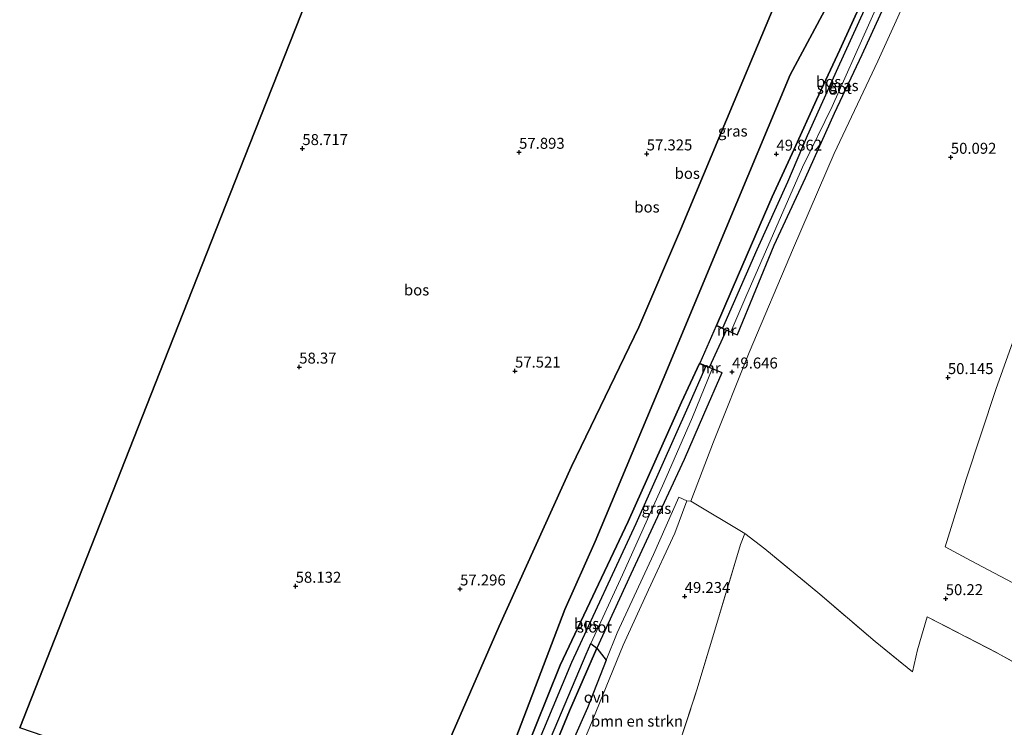
# Model space of a CAD drawing. Units: metres. Extents: x 175566 to 179286, y 306748 to 312501.
# Drawn here: x 175987 to 176212, y 309225 to 309386 of the extents above; entities that cross this region are included whole.
import ezdxf
from ezdxf.enums import TextEntityAlignment as Align

# ---------------------------------------------------------------- set-up
doc = ezdxf.new("R2010")
doc.units = ezdxf.units.M
doc.linetypes.add('IE-TERREINAFSCHEIDING', pattern=[10, 8, -2])
doc.layers.get('0').update_dxf_attribs({"lineweight": 25})
for name, color, linetype, lineweight in [('B-ME-GR-BOMENSTRUIKEN-GV-B6', 93, 'Continuous', 18), ('B-ME-GR-BOS-GV-B6', 10, 'Continuous', 25), ('B-ME-GW-HOOGTEPUNT-S-B1', 10, 'Continuous', 25), ('B-ME-GW-INSTEEKWATERGANG-L-B1', 10, 'Continuous', 25), ('B-ME-GW-KRUINLIJN-L-B1', 93, 'Continuous', 18), ('B-ME-GW-TEENLIJN-L-B1', 93, 'Continuous', 18), ('B-ME-IE-GRASLAND-GV-B6', 93, 'Continuous', 18), ('B-ME-IE-GRONDWERKLIJN-GROND_INGERICHT-GV-B6', 253, 'Continuous', 18), ('B-ME-IE-TERREINAFSCHEIDING-RASTERHEKWERK-L-B1', 8, 'IE-TERREINAFSCHEIDING', 18), ('B-ME-KG-KADASTRAAL-OPNAMEDTMGRENS-L-B1', 10, 'Continuous', 25), ('B-ME-KW-DUIKER-L-B1', 10, 'Continuous', 25), ('B-ME-MW-MUUR-GV-B6', 8, 'IE-TERREINAFSCHEIDING-KUNSTMATIG', 18), ('B-ME-OG-WATER-GV-B6', 153, 'Continuous', 18), ('B-ME-VH-VERH_SOORT-ONVERHARD-GV-B6', 8, 'Continuous', 18)]:
    doc.layers.add(name, color=color, linetype=linetype, lineweight=lineweight)
doc.styles.add('NLCS-ISO', font='NLCS-ISO.TTF')
doc.linetypes.add('IE-TERREINAFSCHEIDING-KUNSTMATIG', pattern='A,4,[82,NLCS.SHX,S=0.75,R=90,X=0,Y=0],4,-2', length=10)

# ---------------------------------------------------------------- blocks, each defined once
blk = doc.blocks.new('hoogtepunt')
for p, q in [((-0.5, 0), (0.5, 0)), ((0, 0.5), (0, -0.5))]:
    blk.add_line(p, q)

msp = doc.modelspace()

# ---------------------------------------------------------------- linework, layer by layer
at = {"layer": 'B-ME-GR-BOMENSTRUIKEN-GV-B6'}
msp.add_polyline3d([(176140.1, 309276.57, 49.33), (176152.38, 309269.16, 49.2), (176151.46, 309266.71, 49.2), (176145.78, 309247.9, 48.99), (176141.48, 309233.49, 48.99), (176137.57, 309221.62, 48.8), (176134.68, 309213.89, 48.75), (176127.46, 309195.8, 48.69), (176120.41, 309179.09, 48.67), (176099.77, 309186.17, 49.62), (176108.91, 309206.16, 49.4), (176116.86, 309224.73, 49.35), (176124.66, 309243.71, 49.36), (176130.44, 309256.3, 49.27), (176136.42, 309269.28, 49.25), (176139.17, 309276.62, 49.28), (176140.1, 309276.57, 49.33)], dxfattribs=at)
at = {"layer": 'B-ME-GR-BOS-GV-B6'}
for points in [[(176196.74, 309426.11, 48.92), (176193.81, 309419.75, 48.92), (176187.59, 309406.35, 48.92), (176179.66, 309388.63, 48.91), (176173.61, 309375.43, 48.89), (176166.62, 309359.94, 48.92), (176162.17, 309349.34, 48.64), (176155.17, 309333.91, 48.54), (176147.3, 309316.05, 48.54), (176145.91, 309316.67, 49.69), (176150.94, 309328.31, 49.81), (176158.63, 309346.03, 49.78), (176163.7, 309356.92, 49.72), (176168.79, 309368.18, 49.75), (176174.06, 309379.53, 49.73), (176179.16, 309390.7, 49.71), (176185.26, 309404, 49.64), (176191.36, 309418.57, 49.74), (176195.11, 309426.7, 50.29), (176196.23, 309427.88, 50.56), (176197.54, 309428.25, 50.88), (176196.74, 309426.11, 48.92)], [(176162.6, 309397.93, 56.91), (176150.01, 309367.75, 56.82), (176137.73, 309338.49, 56.62), (176128.24, 309316.3, 56.45), (176112.82, 309284.46, 56.87), (176096.36, 309248.01, 56.81), (176085.11, 309222.29, 56.77), (176073.41, 309195.21, 56.71), (176033.78, 309208.8, 58.05), (175986.92, 309224.86, 58.99), (176000.27, 309258.7, 58.97), (176019.93, 309308.52, 59), (176039.4, 309357.85, 58.99), (176059.08, 309407.75, 58.85)], [(176177.33, 309401.19, 49.89), (176162.76, 309373.84, 50.27), (176148.09, 309338.72, 50.01), (176133.78, 309304.41, 50.57), (176118.23, 309267.38, 50.88), (176111.34, 309251.81, 51.04), (176097.13, 309214.51, 49.94), (176087.06, 309190.52, 49.58), (176073.41, 309195.21, 56.71), (176085.11, 309222.29, 56.77), (176096.36, 309248.01, 56.81), (176112.82, 309284.46, 56.87), (176128.24, 309316.3, 56.45), (176137.73, 309338.49, 56.62), (176150.01, 309367.75, 56.82), (176162.6, 309397.93, 56.91)], [(176179.16, 309390.7, 49.71), (176174.06, 309379.53, 49.73), (176168.79, 309368.18, 49.75), (176163.7, 309356.92, 49.72), (176158.63, 309346.03, 49.78), (176150.94, 309328.31, 49.81), (176145.91, 309316.67, 49.69), (176145.86, 309316.58, 49.69), (176142.11, 309308.07, 49.71), (176142.07, 309307.98, 49.71), (176137.97, 309299.12, 49.97), (176125.79, 309271.93, 50.34), (176110.28, 309239.18, 50.12), (176099, 309211.14, 50.12), (176089.65, 309189.64, 50.08), (176087.06, 309190.52, 49.58), (176097.13, 309214.51, 49.94), (176111.34, 309251.81, 51.04), (176118.23, 309267.38, 50.88), (176133.78, 309304.41, 50.57), (176148.09, 309338.72, 50.01), (176162.76, 309373.84, 50.27), (176177.33, 309401.19, 49.89)], [(176143.51, 309307.38, 48.62), (176139.44, 309297.99, 48.54), (176127.5, 309271.42, 48.55), (176112.82, 309239.77, 48.31), (176100.04, 309209.18, 48.31), (176091.24, 309189.09, 48.31), (176089.65, 309189.64, 50.08), (176099, 309211.14, 50.12), (176110.28, 309239.18, 50.12), (176125.79, 309271.93, 50.34), (176137.97, 309299.12, 49.97), (176142.07, 309307.98, 49.71), (176143.51, 309307.38, 48.62)], [(176118.62, 309243.06, 49.68), (176112.38, 309228.7, 49.68), (176103.75, 309207.69, 49.7), (176094.92, 309187.83, 49.88), (176093.21, 309188.42, 48.34), (176104.12, 309213.09, 48.34), (176116.17, 309241.65, 48.34), (176117.3, 309244.09, 48.34), (176118.62, 309243.06, 49.68)], [(176120.78, 309240.27, 49.73), (176116.48, 309229.38, 49.73), (176110, 309214.64, 49.78), (176102.85, 309198.34, 49.8), (176098.12, 309186.73, 49.61), (176094.92, 309187.83, 49.88), (176103.75, 309207.69, 49.7), (176112.38, 309228.7, 49.68), (176118.62, 309243.06, 49.68), (176120.78, 309240.27, 49.73)]]:
    msp.add_polyline3d(points, dxfattribs=at)
at = {"layer": 'B-ME-GW-INSTEEKWATERGANG-L-B1'}
for points in [[(176191.36, 309418.57, 49.74), (176195.11, 309426.7, 50.29), (176196.23, 309427.88, 50.56), (176197.54, 309428.25, 50.88), (176199.1, 309427.65, 50.86), (176200.3, 309426.8, 50.47), (176200.78, 309425.81, 50.36), (176197.75, 309417.4, 50.34), (176191.82, 309405.3, 50.05), (176185.24, 309391.96, 49.84), (176179.08, 309378.39, 49.84), (176172.81, 309364.99, 49.76), (176166.15, 309350.25, 49.57), (176159.01, 309334.94, 49.59), (176150.67, 309314.54, 49.72)], [(176145.91, 309316.67, 49.69), (176150.94, 309328.31, 49.81), (176158.63, 309346.03, 49.78), (176163.7, 309356.92, 49.72), (176168.79, 309368.18, 49.75), (176174.06, 309379.53, 49.73), (176179.16, 309390.7, 49.71), (176185.26, 309404, 49.64), (176191.36, 309418.57, 49.74)], [(176089.65, 309189.64, 50.08), (176099, 309211.14, 50.12), (176110.28, 309239.18, 50.12), (176125.79, 309271.93, 50.34), (176137.97, 309299.12, 49.97), (176142.07, 309307.98, 49.71)], [(176147.19, 309305.85, 49.72), (176142.99, 309296.25, 49.69), (176138.53, 309286.06, 49.69), (176131.98, 309271.87, 49.61), (176126.41, 309259.91, 49.59), (176118.62, 309243.06, 49.68), (176112.38, 309228.7, 49.68), (176103.75, 309207.69, 49.7), (176094.92, 309187.83, 49.88)]]:
    msp.add_polyline3d(points, dxfattribs=at)
at = {"layer": 'B-ME-GW-KRUINLIJN-L-B1'}
msp.add_polyline3d([(176073.41, 309195.21, 56.71), (176085.11, 309222.29, 56.77), (176096.36, 309248.01, 56.81), (176112.82, 309284.46, 56.87), (176128.24, 309316.3, 56.45), (176137.73, 309338.49, 56.62), (176150.01, 309367.75, 56.82), (176162.6, 309397.93, 56.91), (176170.01, 309415.53, 57)], dxfattribs=at)
at = {"layer": 'B-ME-GW-TEENLIJN-L-B1'}
msp.add_polyline3d([(176193.16, 309425.01, 50.72), (176190.74, 309423.23, 50.26), (176187.23, 309420.3, 50.48), (176184.46, 309415.2, 50.62), (176177.33, 309401.19, 49.89), (176162.76, 309373.84, 50.27), (176148.09, 309338.72, 50.01), (176133.78, 309304.41, 50.57), (176118.23, 309267.38, 50.88), (176111.34, 309251.81, 51.04), (176097.13, 309214.51, 49.94), (176087.06, 309190.52, 49.58)], dxfattribs=at)
at = {"layer": 'B-ME-IE-GRASLAND-GV-B6'}
for points in [[(176150.67, 309314.54, 49.72), (176149.19, 309315.2, 48.8), (176152.63, 309323.18, 48.8), (176159.47, 309338.89, 48.79), (176165.59, 309352.76, 48.8), (176172.32, 309366.65, 48.85), (176180.62, 309385.16, 48.85), (176187.25, 309400.09, 48.85)], [(176192.21, 309397.78, 50.1), (176182.79, 309376.99, 49.86), (176172.83, 309355.93, 49.65), (176163.51, 309334.34, 49.55), (176153.37, 309310.48, 49.46), (176145.25, 309290.09, 49.31), (176140.1, 309276.57, 49.33), (176139.17, 309276.62, 49.28), (176137.38, 309277.48, 49.58), (176131.58, 309264.39, 49.65), (176123.25, 309246.54, 49.73), (176120.78, 309240.27, 49.73), (176118.62, 309243.06, 49.68), (176126.41, 309259.91, 49.59), (176131.98, 309271.87, 49.61), (176138.53, 309286.06, 49.69), (176142.99, 309296.25, 49.69), (176147.19, 309305.85, 49.72), (176147.22, 309305.95, 49.72), (176142.11, 309308.07, 49.71), (176145.86, 309316.58, 49.69), (176150.63, 309314.45, 49.72), (176150.67, 309314.54, 49.72), (176159.01, 309334.94, 49.59), (176166.15, 309350.25, 49.57), (176172.81, 309364.99, 49.76), (176179.08, 309378.39, 49.84), (176185.24, 309391.96, 49.84)], [(176185.24, 309391.96, 49.84), (176179.08, 309378.39, 49.84), (176172.81, 309364.99, 49.76), (176166.15, 309350.25, 49.57), (176159.01, 309334.94, 49.59), (176150.67, 309314.54, 49.72)], [(176147.19, 309305.85, 49.72), (176142.99, 309296.25, 49.69), (176138.53, 309286.06, 49.69), (176131.98, 309271.87, 49.61), (176126.41, 309259.91, 49.59), (176118.62, 309243.06, 49.68), (176117.3, 309244.09, 48.34), (176124.48, 309259.74, 48.34), (176133.91, 309280.73, 48.3), (176140.48, 309295.76, 48.4), (176144.97, 309306.77, 48.4), (176147.19, 309305.85, 49.72)]]:
    msp.add_polyline3d(points, dxfattribs=at)
at = {"layer": 'B-ME-IE-GRONDWERKLIJN-GROND_INGERICHT-GV-B6'}
for points in [[(176229.26, 309231.23, 50.48), (176210.1, 309241.89, 50.41), (176194.03, 309250.17, 50.36), (176191.82, 309242.64, 50.38), (176190.66, 309237.64, 50.28), (176182.13, 309244.55, 49.95), (176169.5, 309255.38, 49.57), (176156.97, 309265.71, 49.22), (176152.38, 309269.16, 49.2), (176140.1, 309276.57, 49.33), (176145.25, 309290.09, 49.31), (176153.37, 309310.48, 49.46), (176163.51, 309334.34, 49.55), (176172.83, 309355.93, 49.65), (176182.79, 309376.99, 49.86), (176192.21, 309397.78, 50.1)], [(176226.84, 309250.92, 50.23), (176204.04, 309262.93, 50.26), (176198.17, 309266.15, 50.3), (176202.96, 309281.58, 50.3), (176209.73, 309302.07, 50.33), (176213.6, 309312.96, 50.35)], [(176213.6, 309312.96, 50.35), (176209.73, 309302.07, 50.33), (176202.96, 309281.58, 50.3), (176198.17, 309266.15, 50.3), (176204.04, 309262.93, 50.26), (176226.84, 309250.92, 50.23)], [(176245.57, 309136.18, 50.62), (176195.9, 309153.21, 50.31), (176147.02, 309169.97, 48.92), (176120.41, 309179.09, 48.67), (176127.46, 309195.8, 48.69), (176134.68, 309213.89, 48.75), (176137.57, 309221.62, 48.8), (176141.48, 309233.49, 48.99), (176145.78, 309247.9, 48.99), (176151.46, 309266.71, 49.2), (176152.38, 309269.16, 49.2), (176156.97, 309265.71, 49.22), (176169.5, 309255.38, 49.57), (176182.13, 309244.55, 49.95), (176190.66, 309237.64, 50.28), (176191.82, 309242.64, 50.38), (176194.03, 309250.17, 50.36), (176210.1, 309241.89, 50.41), (176229.26, 309231.23, 50.48)]]:
    msp.add_polyline3d(points, dxfattribs=at)
at = {"layer": 'B-ME-IE-TERREINAFSCHEIDING-RASTERHEKWERK-L-B1'}
msp.add_polyline3d([(176120.41, 309179.09, 48.67), (176127.46, 309195.8, 48.69), (176134.68, 309213.89, 48.75), (176137.57, 309221.62, 48.8), (176141.48, 309233.49, 48.99), (176145.78, 309247.9, 48.99), (176151.46, 309266.71, 49.2), (176152.38, 309269.16, 49.2), (176156.97, 309265.71, 49.22), (176169.5, 309255.38, 49.57), (176182.13, 309244.55, 49.95), (176190.66, 309237.64, 50.28), (176191.82, 309242.64, 50.38), (176194.03, 309250.17, 50.36), (176210.1, 309241.89, 50.41), (176229.26, 309231.23, 50.48)], dxfattribs=at)
at = {"layer": 'B-ME-KG-KADASTRAAL-OPNAMEDTMGRENS-L-B1'}
msp.add_polyline3d([(176090.85, 309488.25, 59.45), (176088.66, 309482.69, 59.07), (176088.29, 309481.76, 58.81), (176085.58, 309474.9, 58.67), (176085.15, 309473.8, 59.13), (176078.18, 309456.14, 58.94), (176059.08, 309407.75, 58.85), (176039.4, 309357.85, 58.99), (176019.93, 309308.52, 59), (176000.27, 309258.7, 58.97), (175986.92, 309224.86, 58.99)], dxfattribs=at)
at = {"layer": 'B-ME-KW-DUIKER-L-B1'}
msp.add_line((176148.21, 309315.64, 48.67), (176144.29, 309307.06, 48.51), dxfattribs=at)
at = {"layer": 'B-ME-MW-MUUR-GV-B6'}
for points in [[(176147.3, 309316.05, 48.54), (176149.19, 309315.2, 48.8), (176150.67, 309314.54, 49.72), (176150.63, 309314.45, 49.72), (176145.86, 309316.58, 49.69), (176145.91, 309316.67, 49.69), (176147.3, 309316.05, 48.54)], [(176147.22, 309305.95, 49.72), (176147.19, 309305.85, 49.72), (176144.97, 309306.77, 48.4), (176143.51, 309307.38, 48.62), (176142.07, 309307.98, 49.71), (176142.11, 309308.07, 49.71), (176147.22, 309305.95, 49.72)]]:
    msp.add_polyline3d(points, dxfattribs=at)
at = {"layer": 'B-ME-OG-WATER-GV-B6'}
for points in [[(176149.19, 309315.2, 48.8), (176147.3, 309316.05, 48.54), (176155.17, 309333.91, 48.54), (176162.17, 309349.34, 48.64), (176166.62, 309359.94, 48.92), (176173.61, 309375.43, 48.89), (176179.66, 309388.63, 48.91), (176187.59, 309406.35, 48.92), (176193.81, 309419.75, 48.92), (176196.74, 309426.11, 48.92), (176197.31, 309426.29, 48.92), (176198.04, 309426.06, 48.92), (176198.46, 309425.31, 48.92), (176198.1, 309423.95, 48.92), (176194.2, 309415.22, 48.92), (176187.25, 309400.09, 48.85), (176180.62, 309385.16, 48.85), (176172.32, 309366.65, 48.85), (176165.59, 309352.76, 48.8), (176159.47, 309338.89, 48.79), (176152.63, 309323.18, 48.8), (176149.19, 309315.2, 48.8)], [(176144.97, 309306.77, 48.4), (176140.48, 309295.76, 48.4), (176133.91, 309280.73, 48.3), (176124.48, 309259.74, 48.34), (176117.3, 309244.09, 48.34), (176116.17, 309241.65, 48.34), (176104.12, 309213.09, 48.34), (176093.21, 309188.42, 48.34), (176091.24, 309189.09, 48.31), (176100.04, 309209.18, 48.31), (176112.82, 309239.77, 48.31), (176127.5, 309271.42, 48.55), (176139.44, 309297.99, 48.54), (176143.51, 309307.38, 48.62), (176144.97, 309306.77, 48.4)]]:
    msp.add_polyline3d(points, dxfattribs=at)
at = {"layer": 'B-ME-VH-VERH_SOORT-ONVERHARD-GV-B6'}
msp.add_polyline3d([(176139.17, 309276.62, 49.28), (176136.42, 309269.28, 49.25), (176130.44, 309256.3, 49.27), (176124.66, 309243.71, 49.36), (176116.86, 309224.73, 49.35), (176108.91, 309206.16, 49.4), (176099.77, 309186.17, 49.62), (176098.12, 309186.73, 49.61), (176102.85, 309198.34, 49.8), (176110, 309214.64, 49.78), (176116.48, 309229.38, 49.73), (176120.78, 309240.27, 49.73), (176123.25, 309246.54, 49.73), (176131.58, 309264.39, 49.65), (176137.38, 309277.48, 49.58), (176139.17, 309276.62, 49.28)], dxfattribs=at)

# ---------------------------------------------------------------- block references
at = {"layer": 'B-ME-GW-HOOGTEPUNT-S-B1', "rotation": 90}
for p in [(176051.43, 309357.04, 58.72), (176051.43, 309357.04, 58.72), (176100.89, 309356.19, 57.89), (176100.89, 309356.19, 57.89), (176130.02, 309355.82, 57.33), (176130.02, 309355.82, 57.33), (176159.63, 309355.76, 49.86), (176159.63, 309355.76, 49.86), (176199.42, 309355.05, 50.09), (176199.42, 309355.05, 50.09), (176050.71, 309307.18, 58.37), (176050.71, 309307.18, 58.37), (176099.96, 309306.26, 57.52), (176099.96, 309306.26, 57.52), (176149.51, 309306.06, 49.65), (176149.51, 309306.06, 49.65), (176198.75, 309304.78, 50.15), (176198.75, 309304.78, 50.15), (176049.9, 309257.17, 58.13), (176049.9, 309257.17, 58.13), (176087.43, 309256.55, 57.3), (176087.43, 309256.55, 57.3), (176138.69, 309254.84, 49.23), (176138.69, 309254.84, 49.23), (176198.26, 309254.34, 50.22), (176198.26, 309254.34, 50.22)]:
    msp.add_blockref('hoogtepunt', p, dxfattribs=at)

# ---------------------------------------------------------------- texts
at = {"layer": 'B-ME-GR-BOMENSTRUIKEN-GV-B6', "ltscale": 0.2, "style": 'NLCS-ISO'}
msp.add_text('bmn en strkn', height=2.5, dxfattribs=at).set_placement((176127.81, 309226.37), align=Align.MIDDLE_CENTER)
at = {"layer": 'B-ME-GR-BOS-GV-B6', "ltscale": 0.2, "style": 'NLCS-ISO'}
for p in [(176171.54, 309372.29), (176139.27, 309351.36), (176130.08, 309343.68), (176077.5, 309324.76), (176116.3, 309248.62)]:
    msp.add_text('bos', height=2.5, dxfattribs=at).set_placement(p, align=Align.MIDDLE_CENTER)
at = {"layer": 'B-ME-GW-HOOGTEPUNT-S-B1', "ltscale": 0.2, "style": 'NLCS-ISO'}
for s, p in [('58.717', (176051.43, 309357.04, 58.72)), ('58.717', (176051.43, 309357.04, 58.72)), ('57.893', (176100.89, 309356.19, 57.89)), ('57.893', (176100.89, 309356.19, 57.89)), ('57.325', (176130.02, 309355.82, 57.33)), ('57.325', (176130.02, 309355.82, 57.33)), ('49.862', (176159.63, 309355.76, 49.86)), ('49.862', (176159.63, 309355.76, 49.86)), ('50.092', (176199.42, 309355.05, 50.09)), ('50.092', (176199.42, 309355.05, 50.09)), ('58.37', (176050.71, 309307.18, 58.37)), ('58.37', (176050.71, 309307.18, 58.37)), ('57.521', (176099.96, 309306.26, 57.52)), ('57.521', (176099.96, 309306.26, 57.52)), ('49.646', (176149.51, 309306.06, 49.65)), ('49.646', (176149.51, 309306.06, 49.65)), ('50.145', (176198.75, 309304.78, 50.15)), ('50.145', (176198.75, 309304.78, 50.15)), ('58.132', (176049.9, 309257.17, 58.13)), ('58.132', (176049.9, 309257.17, 58.13)), ('57.296', (176087.43, 309256.55, 57.3)), ('57.296', (176087.43, 309256.55, 57.3)), ('49.234', (176138.69, 309254.84, 49.23)), ('49.234', (176138.69, 309254.84, 49.23)), ('50.22', (176198.26, 309254.34, 50.22)), ('50.22', (176198.26, 309254.34, 50.22))]:
    msp.add_text(s, height=2.5, dxfattribs=at).set_placement(p, align=Align.BOTTOM_LEFT)
at = {"layer": 'B-ME-IE-GRASLAND-GV-B6', "ltscale": 0.2, "style": 'NLCS-ISO'}
for p in [(176174.99, 309371.39), (176149.66, 309361.01), (176132.24, 309274.92)]:
    msp.add_text('gras', height=2.5, dxfattribs=at).set_placement(p, align=Align.MIDDLE_CENTER)
at = {"layer": 'B-ME-MW-MUUR-GV-B6', "ltscale": 0.2, "style": 'NLCS-ISO'}
for p in [(176148.27, 309315.56), (176144.65, 309306.96)]:
    msp.add_text('mr', height=2.5, dxfattribs=at).set_placement(p, align=Align.MIDDLE_CENTER)
at = {"layer": 'B-ME-OG-WATER-GV-B6', "ltscale": 0.2, "style": 'NLCS-ISO'}
for p in [(176172.84, 309370.75), (176118.11, 309247.84)]:
    msp.add_text('sloot', height=2.5, dxfattribs=at).set_placement(p, align=Align.MIDDLE_CENTER)
at = {"layer": 'B-ME-VH-VERH_SOORT-ONVERHARD-GV-B6', "ltscale": 0.2, "style": 'NLCS-ISO'}
msp.add_text('ovh', height=2.5, dxfattribs=at).set_placement((176118.61, 309231.82), align=Align.MIDDLE_CENTER)

doc.saveas('drawing.dxf')
